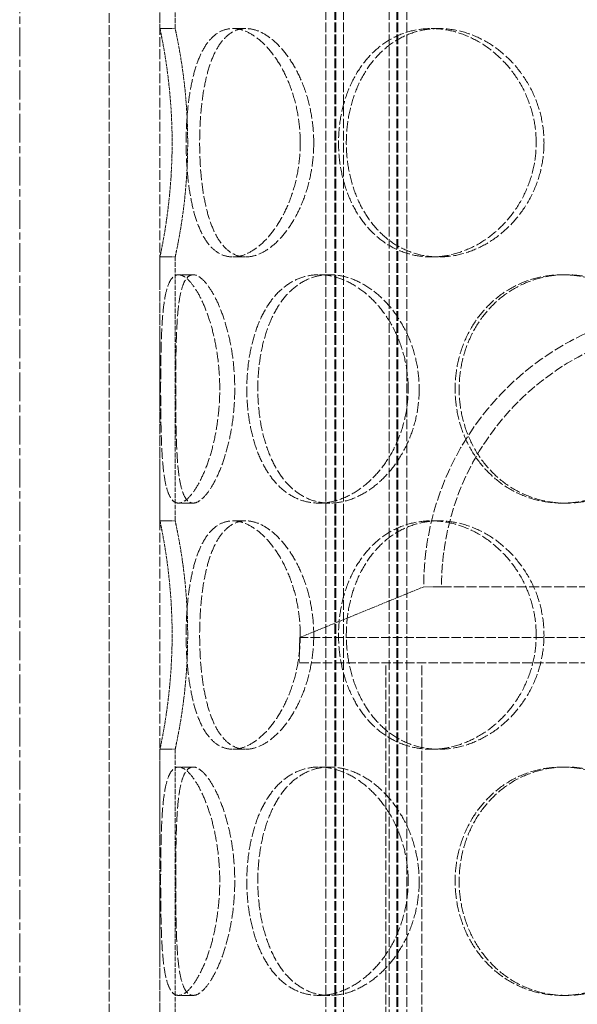
# Model space of a CAD drawing. Units: millimetres. Extents: x 237238 to 259213, y 162203 to 174542.
# Drawn here: x 239773 to 239883, y 171927 to 172121 of the extents above; entities that cross this region are included whole.
import ezdxf

# ---------------------------------------------------------------- set-up
doc = ezdxf.new("R2010")
doc.units = ezdxf.units.MM
for name, pattern in [('CHAIN', [0.3543, 0.2362, -0.0295, 0.0591, -0.0295]), ('DASH_DOT', [0.182, 0.1181, -0.0295, 0.0049, -0.0295]), ('DASHED_SPACE', [0.2067, 0.1654, -0.0413])]:
    doc.linetypes.add(name, pattern=pattern)
doc.layers.get('DEFPOINTS').update_dxf_attribs({"color": 250})
doc.layers.add('Centerline (ISO)', color=1, linetype='DASH_DOT', lineweight=9, true_color=0xff0000)
doc.layers.add('Hidden (ISO)', color=7, linetype='DASHED_SPACE', lineweight=9, true_color=0x0080c0)
doc.layers.add('kote', color=252, linetype='Continuous', lineweight=9)
doc.styles.get("Standard").update_dxf_attribs({"font": 'ISOCP.SHX'})
doc.styles.add('Styl textu40', font='arial.ttf')
doc.dimstyles.new('VARIABEL-ST', dxfattribs={"dimscale": 40, "dimtxt": 7, "dimasz": 2.5, "dimexe": 1, "dimexo": 1, "dimgap": 0.6, "dimtad": 1, "dimdsep": 46, "dimtxsty": 'Standard', "dimcen": 0, "dimclrd": 256, "dimclre": 256, "dimclrt": 5, "dimadec": 0, "dimazin": 0, "dimtp": 0.1, "dimtm": 0.1, "dimtfac": 0.71, "dimtdec": 3, "dimtmove": 0, "dimatfit": 3, "dimfxl": 1, "dimtzin": 0, "dimarcsym": 0})

# ---------------------------------------------------------------- blocks, each defined once
blk = doc.blocks.new('*D127')
at = {"layer": 'DEFPOINTS', "color": 0, "transparency": 16777216}
for p in [(239772.59, 172754.36), (239772.59, 170824.36), (240827.25, 170824.36)]:
    blk.add_point(p, dxfattribs=at)
at = {"layer": 'kote', "lineweight": -2, "transparency": 16777216}
for p, q in [((239812.59, 172754.36), (240867.25, 172754.36)), ((240827.25, 172654.36), (240827.25, 170924.36)), ((239812.59, 170824.36), (240867.25, 170824.36))]:
    blk.add_line(p, q, dxfattribs=at)
at = {"layer": 'kote', "transparency": 16777216}
for points in [[(240810.59, 172654.36), (240843.92, 172654.36), (240827.25, 172754.36)], [(240810.59, 170924.36), (240843.92, 170924.36), (240827.25, 170824.36)]]:
    blk.add_solid(points, dxfattribs=at)
at = {"layer": 'kote', "transparency": 16777216, "insert": (240741.94, 171702.69), "char_height": 60, "attachment_point": 1, "rotation": 90, "style": 'Styl textu40'}
blk.add_mtext('1930', dxfattribs=at)

msp = doc.modelspace()

# ---------------------------------------------------------------- linework, layer by layer
at = {"layer": 'Centerline (ISO)', "color": 1, "linetype": 'CHAIN', "ltscale": 23.990969}
msp.add_line((239772.59, 170795.91), (239772.59, 172799.71), dxfattribs=at)
at = {"layer": 'Hidden (ISO)', "color": 1, "ltscale": 11.473284}
for p, q in [((239832.93, 172437.86), (239832.93, 171754.86)), ((239834.73, 172437.86), (239834.73, 171754.86)), ((239834.93, 172437.86), (239834.93, 171754.86)), ((239836.43, 172437.86), (239836.43, 171754.86)), ((239845.43, 172437.86), (239845.43, 171754.86)), ((239846.93, 172437.86), (239846.93, 171754.86)), ((239847.13, 172437.86), (239847.13, 171754.86)), ((239848.93, 172437.86), (239848.93, 171754.86))]:
    msp.add_line(p, q, dxfattribs=at)
at = {"layer": 'Hidden (ISO)', "color": 1, "ltscale": 11.51888}
for p, q in [((239790.26, 171762.86), (239790.26, 172362.86)), ((239800.26, 171762.86), (239800.26, 172362.86))]:
    msp.add_line(p, q, dxfattribs=at)
at = {"layer": 'Hidden (ISO)', "color": 1, "ltscale": 5.502357}
for p, q in [((239800.26, 172118.86), (239800.26, 172170.86)), ((239803.26, 172118.86), (239803.26, 172170.86)), ((239800.26, 172021.86), (239800.26, 172073.86)), ((239803.26, 172021.86), (239803.26, 172073.86)), ((239800.26, 171924.86), (239800.26, 171976.86)), ((239803.26, 171924.86), (239803.26, 171976.86))]:
    msp.add_line(p, q, dxfattribs=at)
at = {"layer": 'Hidden (ISO)', "color": 1, "ltscale": 0.317349}
for p, q in [((239803.26, 172118.86), (239800.26, 172118.86)), ((239817.19, 172118.86), (239814.59, 172118.86)), ((239855.26, 172118.86), (239853.76, 172118.86)), ((239803.26, 172073.86), (239800.26, 172073.86)), ((239817.19, 172073.86), (239814.59, 172073.86)), ((239855.26, 172073.86), (239853.76, 172073.86)), ((239806.8, 172070.36), (239803.9, 172070.36)), ((239833.72, 172070.36), (239831.6, 172070.36)), ((239880.34, 172070.36), (239879.56, 172070.36)), ((239806.8, 172025.36), (239803.9, 172025.36)), ((239833.72, 172025.36), (239831.6, 172025.36)), ((239880.34, 172025.36), (239879.56, 172025.36)), ((239803.26, 172021.86), (239800.26, 172021.86)), ((239817.19, 172021.86), (239814.59, 172021.86)), ((239855.26, 172021.86), (239853.76, 172021.86)), ((239803.26, 171976.86), (239800.26, 171976.86)), ((239817.19, 171976.86), (239814.59, 171976.86)), ((239855.26, 171976.86), (239853.76, 171976.86)), ((239806.8, 171973.36), (239803.9, 171973.36)), ((239833.72, 171973.36), (239831.6, 171973.36)), ((239880.34, 171973.36), (239879.56, 171973.36)), ((239806.8, 171928.36), (239803.9, 171928.36)), ((239833.72, 171928.36), (239831.6, 171928.36)), ((239880.34, 171928.36), (239879.56, 171928.36))]:
    msp.add_line(p, q, dxfattribs=at)
at = {"layer": 'Hidden (ISO)', "color": 1, "ltscale": 2.800041}
msp.add_line((239852.26, 172008.86), (239827.76, 171998.86), dxfattribs=at)
at = {"layer": 'Hidden (ISO)', "color": 1, "ltscale": 0.370258}
msp.add_line((239855.76, 172008.86), (239852.26, 172008.86), dxfattribs=at)
at = {"layer": 'Hidden (ISO)', "color": 1, "ltscale": 11.94553}
msp.add_line((239855.76, 172008.86), (239958.76, 172008.86), dxfattribs=at)
at = {"layer": 'Hidden (ISO)', "color": 1, "ltscale": 11.188008}
for p, q in [((239986.76, 171998.86), (239827.76, 171998.86)), ((239827.76, 171993.86), (239986.76, 171993.86))]:
    msp.add_line(p, q, dxfattribs=at)
at = {"layer": 'Hidden (ISO)', "color": 1, "ltscale": 0.528982}
msp.add_line((239827.76, 171993.86), (239827.76, 171998.86), dxfattribs=at)
at = {"layer": 'Hidden (ISO)', "color": 1, "ltscale": 11.624469}
for p, q in [((239844.76, 171820.86), (239844.76, 171993.86)), ((239851.86, 171820.86), (239851.86, 171993.86))]:
    msp.add_line(p, q, dxfattribs=at)
at = {"layer": 'Hidden (ISO)', "color": 1, "ltscale": 11.610197}
msp.add_arc((239907.26, 172008.86), 55, 0, 180, dxfattribs=at)
at = {"layer": 'Hidden (ISO)', "color": 1, "ltscale": 10.871367}
msp.add_arc((239907.26, 172008.86), 51.5, 0, 180, dxfattribs=at)
at = {"layer": 'Hidden (ISO)', "color": 1, "ltscale": 3.750276}
for points, knots in [([(239800.26, 172118.86), (239800.26, 172118.86), (239800.29, 172118.72), (239800.41, 172118.15), (239800.49, 172117.71), (239800.72, 172116.56), (239800.85, 172115.85), (239801.14, 172114.2), (239801.3, 172113.26), (239801.6, 172111.27), (239801.75, 172110.14), (239802.05, 172107.69), (239802.18, 172106.36), (239802.41, 172103.59), (239802.5, 172102.15), (239802.62, 172099.24), (239802.65, 172097.77), (239802.65, 172096.36)], [10.203381, 10.203381, 10.203381, 10.203381, 10.628507, 10.628507, 11.053634, 11.053634, 11.47876, 11.47876, 11.903886, 11.903886, 12.329042, 12.329042, 12.754197, 12.754197, 13.179353, 13.179353, 13.604508, 13.604508, 13.604508, 13.604508]), ([(239802.65, 172096.36), (239802.65, 172094.94), (239802.62, 172093.47), (239802.5, 172090.56), (239802.41, 172089.12), (239802.18, 172086.35), (239802.05, 172085.02), (239801.75, 172082.57), (239801.6, 172081.44), (239801.3, 172079.45), (239801.14, 172078.51), (239800.85, 172076.86), (239800.72, 172076.15), (239800.49, 172075), (239800.41, 172074.56), (239800.29, 172073.99), (239800.26, 172073.86), (239800.26, 172073.86)], [0, 0, 0, 0, 0.425155, 0.425155, 0.850311, 0.850311, 1.275466, 1.275466, 1.700622, 1.700622, 2.125748, 2.125748, 2.550874, 2.550874, 2.976001, 2.976001, 3.401127, 3.401127, 3.401127, 3.401127]), ([(239800.26, 172021.86), (239800.26, 172021.86), (239800.29, 172021.72), (239800.41, 172021.15), (239800.49, 172020.71), (239800.72, 172019.56), (239800.85, 172018.85), (239801.14, 172017.2), (239801.3, 172016.26), (239801.6, 172014.27), (239801.75, 172013.14), (239802.05, 172010.69), (239802.18, 172009.36), (239802.41, 172006.59), (239802.5, 172005.15), (239802.62, 172002.24), (239802.65, 172000.77), (239802.65, 171999.36)], [10.203381, 10.203381, 10.203381, 10.203381, 10.628507, 10.628507, 11.053634, 11.053634, 11.47876, 11.47876, 11.903886, 11.903886, 12.329042, 12.329042, 12.754197, 12.754197, 13.179353, 13.179353, 13.604508, 13.604508, 13.604508, 13.604508]), ([(239802.65, 171999.36), (239802.65, 171997.94), (239802.62, 171996.47), (239802.5, 171993.56), (239802.41, 171992.12), (239802.18, 171989.35), (239802.05, 171988.02), (239801.75, 171985.57), (239801.6, 171984.44), (239801.3, 171982.45), (239801.14, 171981.51), (239800.85, 171979.86), (239800.72, 171979.15), (239800.49, 171978), (239800.41, 171977.56), (239800.29, 171976.99), (239800.26, 171976.86), (239800.26, 171976.86)], [0, 0, 0, 0, 0.425155, 0.425155, 0.850311, 0.850311, 1.275466, 1.275466, 1.700622, 1.700622, 2.125748, 2.125748, 2.550874, 2.550874, 2.976001, 2.976001, 3.401127, 3.401127, 3.401127, 3.401127])]:
    msp.add_open_spline(points, degree=3, knots=knots, dxfattribs=at)
at = {"layer": 'Hidden (ISO)', "color": 1, "ltscale": 3.750907}
for points, knots in [([(239805.72, 172096.36), (239805.72, 172097.77), (239805.69, 172099.24), (239805.57, 172102.15), (239805.47, 172103.59), (239805.24, 172106.36), (239805.1, 172107.69), (239804.8, 172110.14), (239804.64, 172111.27), (239804.33, 172113.26), (239804.17, 172114.2), (239803.87, 172115.85), (239803.73, 172116.56), (239803.5, 172117.71), (239803.41, 172118.15), (239803.29, 172118.72), (239803.26, 172118.86), (239803.26, 172118.86)], [0, 0, 0, 0, 0.425239, 0.425239, 0.850479, 0.850479, 1.275718, 1.275718, 1.700957, 1.700957, 2.126163, 2.126163, 2.55137, 2.55137, 2.976576, 2.976576, 3.401783, 3.401783, 3.401783, 3.401783]), ([(239803.26, 172073.86), (239803.26, 172073.86), (239803.29, 172073.99), (239803.41, 172074.56), (239803.5, 172075), (239803.73, 172076.15), (239803.87, 172076.86), (239804.17, 172078.51), (239804.33, 172079.45), (239804.64, 172081.44), (239804.8, 172082.57), (239805.1, 172085.02), (239805.24, 172086.35), (239805.47, 172089.12), (239805.57, 172090.56), (239805.69, 172093.47), (239805.72, 172094.94), (239805.72, 172096.36)], [10.205348, 10.205348, 10.205348, 10.205348, 10.630554, 10.630554, 11.055761, 11.055761, 11.480967, 11.480967, 11.906174, 11.906174, 12.331413, 12.331413, 12.756652, 12.756652, 13.181891, 13.181891, 13.607131, 13.607131, 13.607131, 13.607131]), ([(239805.72, 171999.36), (239805.72, 172000.77), (239805.69, 172002.24), (239805.57, 172005.15), (239805.47, 172006.59), (239805.24, 172009.36), (239805.1, 172010.69), (239804.8, 172013.14), (239804.64, 172014.27), (239804.33, 172016.26), (239804.17, 172017.2), (239803.87, 172018.85), (239803.73, 172019.56), (239803.5, 172020.71), (239803.41, 172021.15), (239803.29, 172021.72), (239803.26, 172021.86), (239803.26, 172021.86)], [0, 0, 0, 0, 0.425239, 0.425239, 0.850479, 0.850479, 1.275718, 1.275718, 1.700957, 1.700957, 2.126163, 2.126163, 2.55137, 2.55137, 2.976576, 2.976576, 3.401783, 3.401783, 3.401783, 3.401783]), ([(239803.26, 171976.86), (239803.26, 171976.86), (239803.29, 171976.99), (239803.41, 171977.56), (239803.5, 171978), (239803.73, 171979.15), (239803.87, 171979.86), (239804.17, 171981.51), (239804.33, 171982.45), (239804.64, 171984.44), (239804.8, 171985.57), (239805.1, 171988.02), (239805.24, 171989.35), (239805.47, 171992.12), (239805.57, 171993.56), (239805.69, 171996.47), (239805.72, 171997.94), (239805.72, 171999.36)], [10.205348, 10.205348, 10.205348, 10.205348, 10.630554, 10.630554, 11.055761, 11.055761, 11.480967, 11.480967, 11.906174, 11.906174, 12.331413, 12.331413, 12.756652, 12.756652, 13.181891, 13.181891, 13.607131, 13.607131, 13.607131, 13.607131])]:
    msp.add_open_spline(points, degree=3, knots=knots, dxfattribs=at)
at = {"layer": 'Hidden (ISO)', "color": 1, "ltscale": 12.701274}
for points in [[(239827.92, 172096.36), (239827.92, 172094.94), (239827.82, 172093.47), (239827.43, 172090.56), (239827.14, 172089.12), (239826.36, 172086.35), (239825.89, 172085.02), (239824.81, 172082.57), (239824.21, 172081.44), (239822.95, 172079.45), (239822.25, 172078.51), (239820.78, 172076.86), (239820, 172076.15), (239818.42, 172075), (239817.62, 172074.56), (239816.06, 172073.99), (239815.3, 172073.86), (239813.89, 172073.86), (239813.18, 172073.99), (239811.83, 172074.56), (239811.18, 172075), (239809.99, 172076.15), (239809.44, 172076.86), (239808.47, 172078.51), (239808.04, 172079.45), (239807.3, 172081.44), (239806.97, 172082.57), (239806.4, 172085.02), (239806.16, 172086.35), (239805.78, 172089.12), (239805.64, 172090.56), (239805.46, 172093.47), (239805.42, 172094.94), (239805.42, 172097.77), (239805.46, 172099.24), (239805.64, 172102.15), (239805.78, 172103.59), (239806.16, 172106.36), (239806.4, 172107.69), (239806.97, 172110.14), (239807.3, 172111.27), (239808.04, 172113.26), (239808.47, 172114.2), (239809.44, 172115.85), (239809.99, 172116.56), (239811.18, 172117.71), (239811.83, 172118.15), (239813.18, 172118.72), (239813.89, 172118.86), (239815.3, 172118.86), (239816.06, 172118.72), (239817.62, 172118.15), (239818.42, 172117.71), (239820, 172116.56), (239820.78, 172115.85), (239822.25, 172114.2), (239822.95, 172113.26), (239824.21, 172111.27), (239824.81, 172110.14), (239825.89, 172107.69), (239826.36, 172106.36), (239827.14, 172103.59), (239827.43, 172102.15), (239827.82, 172099.24), (239827.92, 172097.77), (239827.92, 172096.36)], [(239874.44, 172096.36), (239874.44, 172094.94), (239874.31, 172093.47), (239873.75, 172090.56), (239873.33, 172089.12), (239872.22, 172086.35), (239871.53, 172085.02), (239869.96, 172082.57), (239869.07, 172081.44), (239867.19, 172079.45), (239866.14, 172078.51), (239863.87, 172076.86), (239862.66, 172076.15), (239860.14, 172075), (239858.85, 172074.56), (239856.27, 172073.99), (239854.99, 172073.86), (239852.53, 172073.86), (239851.28, 172073.99), (239848.82, 172074.56), (239847.61, 172075), (239845.32, 172076.15), (239844.24, 172076.86), (239842.26, 172078.51), (239841.36, 172079.45), (239839.79, 172081.44), (239839.05, 172082.57), (239837.77, 172085.02), (239837.22, 172086.35), (239836.34, 172089.12), (239836.01, 172090.56), (239835.57, 172093.47), (239835.47, 172094.94), (239835.47, 172097.77), (239835.57, 172099.24), (239836.01, 172102.15), (239836.34, 172103.59), (239837.22, 172106.36), (239837.77, 172107.69), (239839.05, 172110.14), (239839.79, 172111.27), (239841.36, 172113.26), (239842.26, 172114.2), (239844.24, 172115.85), (239845.32, 172116.56), (239847.61, 172117.71), (239848.82, 172118.15), (239851.28, 172118.72), (239852.53, 172118.86), (239854.99, 172118.86), (239856.27, 172118.72), (239858.85, 172118.15), (239860.14, 172117.71), (239862.66, 172116.56), (239863.87, 172115.85), (239866.14, 172114.2), (239867.19, 172113.26), (239869.07, 172111.27), (239869.96, 172110.14), (239871.53, 172107.69), (239872.22, 172106.36), (239873.33, 172103.59), (239873.75, 172102.15), (239874.31, 172099.24), (239874.44, 172097.77), (239874.44, 172096.36)], [(239812.04, 172047.86), (239812.04, 172046.44), (239811.98, 172044.97), (239811.71, 172042.06), (239811.51, 172040.62), (239810.99, 172037.85), (239810.68, 172036.52), (239809.97, 172034.07), (239809.57, 172032.94), (239808.77, 172030.95), (239808.33, 172030.01), (239807.41, 172028.36), (239806.94, 172027.65), (239806.01, 172026.5), (239805.55, 172026.06), (239804.68, 172025.49), (239804.27, 172025.36), (239803.54, 172025.36), (239803.19, 172025.49), (239802.55, 172026.06), (239802.26, 172026.5), (239801.76, 172027.65), (239801.55, 172028.36), (239801.19, 172030.01), (239801.05, 172030.95), (239800.82, 172032.94), (239800.73, 172034.07), (239800.59, 172036.52), (239800.53, 172037.85), (239800.46, 172040.62), (239800.43, 172042.06), (239800.4, 172044.97), (239800.39, 172046.44), (239800.39, 172049.27), (239800.4, 172050.74), (239800.43, 172053.65), (239800.46, 172055.09), (239800.53, 172057.86), (239800.59, 172059.19), (239800.73, 172061.64), (239800.82, 172062.77), (239801.05, 172064.76), (239801.19, 172065.7), (239801.55, 172067.35), (239801.76, 172068.06), (239802.26, 172069.21), (239802.55, 172069.65), (239803.19, 172070.22), (239803.54, 172070.36), (239804.27, 172070.36), (239804.68, 172070.22), (239805.55, 172069.65), (239806.01, 172069.21), (239806.94, 172068.06), (239807.41, 172067.35), (239808.33, 172065.7), (239808.77, 172064.76), (239809.57, 172062.77), (239809.97, 172061.64), (239810.68, 172059.19), (239810.99, 172057.86), (239811.51, 172055.09), (239811.71, 172053.65), (239811.98, 172050.74), (239812.04, 172049.27), (239812.04, 172047.86)], [(239849.2, 172047.86), (239849.2, 172046.44), (239849.08, 172044.97), (239848.59, 172042.06), (239848.22, 172040.62), (239847.25, 172037.85), (239846.65, 172036.52), (239845.27, 172034.07), (239844.5, 172032.94), (239842.88, 172030.95), (239841.97, 172030.01), (239840.03, 172028.36), (239839, 172027.65), (239836.88, 172026.5), (239835.8, 172026.06), (239833.66, 172025.49), (239832.6, 172025.36), (239830.6, 172025.36), (239829.58, 172025.49), (239827.61, 172026.06), (239826.65, 172026.5), (239824.85, 172027.65), (239824, 172028.36), (239822.47, 172030.01), (239821.79, 172030.95), (239820.59, 172032.94), (239820.04, 172034.07), (239819.08, 172036.52), (239818.67, 172037.85), (239818.02, 172040.62), (239817.77, 172042.06), (239817.46, 172044.97), (239817.38, 172046.44), (239817.38, 172049.27), (239817.46, 172050.74), (239817.77, 172053.65), (239818.02, 172055.09), (239818.67, 172057.86), (239819.08, 172059.19), (239820.04, 172061.64), (239820.59, 172062.77), (239821.79, 172064.76), (239822.47, 172065.7), (239824, 172067.35), (239824.85, 172068.06), (239826.65, 172069.21), (239827.61, 172069.65), (239829.58, 172070.22), (239830.6, 172070.36), (239832.6, 172070.36), (239833.66, 172070.22), (239835.8, 172069.65), (239836.88, 172069.21), (239839, 172068.06), (239840.03, 172067.35), (239841.97, 172065.7), (239842.88, 172064.76), (239844.5, 172062.77), (239845.27, 172061.64), (239846.65, 172059.19), (239847.25, 172057.86), (239848.22, 172055.09), (239848.59, 172053.65), (239849.08, 172050.74), (239849.2, 172049.27), (239849.2, 172047.86)], [(239901.92, 172047.86), (239901.92, 172046.44), (239901.78, 172044.97), (239901.2, 172042.06), (239900.75, 172040.62), (239899.58, 172037.85), (239898.86, 172036.52), (239897.19, 172034.07), (239896.24, 172032.94), (239894.24, 172030.95), (239893.11, 172030.01), (239890.67, 172028.36), (239889.35, 172027.65), (239886.62, 172026.5), (239885.2, 172026.06), (239882.36, 172025.49), (239880.93, 172025.36), (239878.2, 172025.36), (239876.79, 172025.49), (239874.01, 172026.06), (239872.64, 172026.5), (239870.02, 172027.65), (239868.77, 172028.36), (239866.48, 172030.01), (239865.43, 172030.95), (239863.58, 172032.94), (239862.72, 172034.07), (239861.2, 172036.52), (239860.54, 172037.85), (239859.49, 172040.62), (239859.1, 172042.06), (239858.57, 172044.97), (239858.45, 172046.44), (239858.45, 172049.27), (239858.57, 172050.74), (239859.1, 172053.65), (239859.49, 172055.09), (239860.54, 172057.86), (239861.2, 172059.19), (239862.72, 172061.64), (239863.58, 172062.77), (239865.43, 172064.76), (239866.48, 172065.7), (239868.77, 172067.35), (239870.02, 172068.06), (239872.64, 172069.21), (239874.01, 172069.65), (239876.79, 172070.22), (239878.2, 172070.36), (239880.93, 172070.36), (239882.36, 172070.22), (239885.2, 172069.65), (239886.62, 172069.21), (239889.35, 172068.06), (239890.67, 172067.35), (239893.11, 172065.7), (239894.24, 172064.76), (239896.24, 172062.77), (239897.19, 172061.64), (239898.86, 172059.19), (239899.58, 172057.86), (239900.75, 172055.09), (239901.2, 172053.65), (239901.78, 172050.74), (239901.92, 172049.27), (239901.92, 172047.86)], [(239827.92, 171999.36), (239827.92, 171997.94), (239827.82, 171996.47), (239827.43, 171993.56), (239827.14, 171992.12), (239826.36, 171989.35), (239825.89, 171988.02), (239824.81, 171985.57), (239824.21, 171984.44), (239822.95, 171982.45), (239822.25, 171981.51), (239820.78, 171979.86), (239820, 171979.15), (239818.42, 171978), (239817.62, 171977.56), (239816.06, 171976.99), (239815.3, 171976.86), (239813.89, 171976.86), (239813.18, 171976.99), (239811.83, 171977.56), (239811.18, 171978), (239809.99, 171979.15), (239809.44, 171979.86), (239808.47, 171981.51), (239808.04, 171982.45), (239807.3, 171984.44), (239806.97, 171985.57), (239806.4, 171988.02), (239806.16, 171989.35), (239805.78, 171992.12), (239805.64, 171993.56), (239805.46, 171996.47), (239805.42, 171997.94), (239805.42, 172000.77), (239805.46, 172002.24), (239805.64, 172005.15), (239805.78, 172006.59), (239806.16, 172009.36), (239806.4, 172010.69), (239806.97, 172013.14), (239807.3, 172014.27), (239808.04, 172016.26), (239808.47, 172017.2), (239809.44, 172018.85), (239809.99, 172019.56), (239811.18, 172020.71), (239811.83, 172021.15), (239813.18, 172021.72), (239813.89, 172021.86), (239815.3, 172021.86), (239816.06, 172021.72), (239817.62, 172021.15), (239818.42, 172020.71), (239820, 172019.56), (239820.78, 172018.85), (239822.25, 172017.2), (239822.95, 172016.26), (239824.21, 172014.27), (239824.81, 172013.14), (239825.89, 172010.69), (239826.36, 172009.36), (239827.14, 172006.59), (239827.43, 172005.15), (239827.82, 172002.24), (239827.92, 172000.77), (239827.92, 171999.36)], [(239874.44, 171999.36), (239874.44, 171997.94), (239874.31, 171996.47), (239873.75, 171993.56), (239873.33, 171992.12), (239872.22, 171989.35), (239871.53, 171988.02), (239869.96, 171985.57), (239869.07, 171984.44), (239867.19, 171982.45), (239866.14, 171981.51), (239863.87, 171979.86), (239862.66, 171979.15), (239860.14, 171978), (239858.85, 171977.56), (239856.27, 171976.99), (239854.99, 171976.86), (239852.53, 171976.86), (239851.28, 171976.99), (239848.82, 171977.56), (239847.61, 171978), (239845.32, 171979.15), (239844.24, 171979.86), (239842.26, 171981.51), (239841.36, 171982.45), (239839.79, 171984.44), (239839.05, 171985.57), (239837.77, 171988.02), (239837.22, 171989.35), (239836.34, 171992.12), (239836.01, 171993.56), (239835.57, 171996.47), (239835.47, 171997.94), (239835.47, 172000.77), (239835.57, 172002.24), (239836.01, 172005.15), (239836.34, 172006.59), (239837.22, 172009.36), (239837.77, 172010.69), (239839.05, 172013.14), (239839.79, 172014.27), (239841.36, 172016.26), (239842.26, 172017.2), (239844.24, 172018.85), (239845.32, 172019.56), (239847.61, 172020.71), (239848.82, 172021.15), (239851.28, 172021.72), (239852.53, 172021.86), (239854.99, 172021.86), (239856.27, 172021.72), (239858.85, 172021.15), (239860.14, 172020.71), (239862.66, 172019.56), (239863.87, 172018.85), (239866.14, 172017.2), (239867.19, 172016.26), (239869.07, 172014.27), (239869.96, 172013.14), (239871.53, 172010.69), (239872.22, 172009.36), (239873.33, 172006.59), (239873.75, 172005.15), (239874.31, 172002.24), (239874.44, 172000.77), (239874.44, 171999.36)], [(239812.04, 171950.86), (239812.04, 171949.44), (239811.98, 171947.97), (239811.71, 171945.06), (239811.51, 171943.62), (239810.99, 171940.85), (239810.68, 171939.52), (239809.97, 171937.07), (239809.57, 171935.94), (239808.77, 171933.95), (239808.33, 171933.01), (239807.41, 171931.36), (239806.94, 171930.65), (239806.01, 171929.5), (239805.55, 171929.06), (239804.68, 171928.49), (239804.27, 171928.36), (239803.54, 171928.36), (239803.19, 171928.49), (239802.55, 171929.06), (239802.26, 171929.5), (239801.76, 171930.65), (239801.55, 171931.36), (239801.19, 171933.01), (239801.05, 171933.95), (239800.82, 171935.94), (239800.73, 171937.07), (239800.59, 171939.52), (239800.53, 171940.85), (239800.46, 171943.62), (239800.43, 171945.06), (239800.4, 171947.97), (239800.39, 171949.44), (239800.39, 171952.27), (239800.4, 171953.74), (239800.43, 171956.65), (239800.46, 171958.09), (239800.53, 171960.86), (239800.59, 171962.19), (239800.73, 171964.64), (239800.82, 171965.77), (239801.05, 171967.76), (239801.19, 171968.7), (239801.55, 171970.35), (239801.76, 171971.06), (239802.26, 171972.21), (239802.55, 171972.65), (239803.19, 171973.22), (239803.54, 171973.36), (239804.27, 171973.36), (239804.68, 171973.22), (239805.55, 171972.65), (239806.01, 171972.21), (239806.94, 171971.06), (239807.41, 171970.35), (239808.33, 171968.7), (239808.77, 171967.76), (239809.57, 171965.77), (239809.97, 171964.64), (239810.68, 171962.19), (239810.99, 171960.86), (239811.51, 171958.09), (239811.71, 171956.65), (239811.98, 171953.74), (239812.04, 171952.27), (239812.04, 171950.86)], [(239849.2, 171950.86), (239849.2, 171949.44), (239849.08, 171947.97), (239848.59, 171945.06), (239848.22, 171943.62), (239847.25, 171940.85), (239846.65, 171939.52), (239845.27, 171937.07), (239844.5, 171935.94), (239842.88, 171933.95), (239841.97, 171933.01), (239840.03, 171931.36), (239839, 171930.65), (239836.88, 171929.5), (239835.8, 171929.06), (239833.66, 171928.49), (239832.6, 171928.36), (239830.6, 171928.36), (239829.58, 171928.49), (239827.61, 171929.06), (239826.65, 171929.5), (239824.85, 171930.65), (239824, 171931.36), (239822.47, 171933.01), (239821.79, 171933.95), (239820.59, 171935.94), (239820.04, 171937.07), (239819.08, 171939.52), (239818.67, 171940.85), (239818.02, 171943.62), (239817.77, 171945.06), (239817.46, 171947.97), (239817.38, 171949.44), (239817.38, 171952.27), (239817.46, 171953.74), (239817.77, 171956.65), (239818.02, 171958.09), (239818.67, 171960.86), (239819.08, 171962.19), (239820.04, 171964.64), (239820.59, 171965.77), (239821.79, 171967.76), (239822.47, 171968.7), (239824, 171970.35), (239824.85, 171971.06), (239826.65, 171972.21), (239827.61, 171972.65), (239829.58, 171973.22), (239830.6, 171973.36), (239832.6, 171973.36), (239833.66, 171973.22), (239835.8, 171972.65), (239836.88, 171972.21), (239839, 171971.06), (239840.03, 171970.35), (239841.97, 171968.7), (239842.88, 171967.76), (239844.5, 171965.77), (239845.27, 171964.64), (239846.65, 171962.19), (239847.25, 171960.86), (239848.22, 171958.09), (239848.59, 171956.65), (239849.08, 171953.74), (239849.2, 171952.27), (239849.2, 171950.86)], [(239901.92, 171950.86), (239901.92, 171949.44), (239901.78, 171947.97), (239901.2, 171945.06), (239900.75, 171943.62), (239899.58, 171940.85), (239898.86, 171939.52), (239897.19, 171937.07), (239896.24, 171935.94), (239894.24, 171933.95), (239893.11, 171933.01), (239890.67, 171931.36), (239889.35, 171930.65), (239886.62, 171929.5), (239885.2, 171929.06), (239882.36, 171928.49), (239880.93, 171928.36), (239878.2, 171928.36), (239876.79, 171928.49), (239874.01, 171929.06), (239872.64, 171929.5), (239870.02, 171930.65), (239868.77, 171931.36), (239866.48, 171933.01), (239865.43, 171933.95), (239863.58, 171935.94), (239862.72, 171937.07), (239861.2, 171939.52), (239860.54, 171940.85), (239859.49, 171943.62), (239859.1, 171945.06), (239858.57, 171947.97), (239858.45, 171949.44), (239858.45, 171952.27), (239858.57, 171953.74), (239859.1, 171956.65), (239859.49, 171958.09), (239860.54, 171960.86), (239861.2, 171962.19), (239862.72, 171964.64), (239863.58, 171965.77), (239865.43, 171967.76), (239866.48, 171968.7), (239868.77, 171970.35), (239870.02, 171971.06), (239872.64, 171972.21), (239874.01, 171972.65), (239876.79, 171973.22), (239878.2, 171973.36), (239880.93, 171973.36), (239882.36, 171973.22), (239885.2, 171972.65), (239886.62, 171972.21), (239889.35, 171971.06), (239890.67, 171970.35), (239893.11, 171968.7), (239894.24, 171967.76), (239896.24, 171965.77), (239897.19, 171964.64), (239898.86, 171962.19), (239899.58, 171960.86), (239900.75, 171958.09), (239901.2, 171956.65), (239901.78, 171953.74), (239901.92, 171952.27), (239901.92, 171950.86)]]:
    msp.add_open_spline(points, degree=3, knots=[0, 0, 0, 0, 0.425155, 0.425155, 0.850311, 0.850311, 1.275466, 1.275466, 1.700622, 1.700622, 2.125748, 2.125748, 2.550874, 2.550874, 2.976001, 2.976001, 3.401127, 3.401127, 3.826253, 3.826253, 4.25138, 4.25138, 4.676506, 4.676506, 5.101632, 5.101632, 5.526788, 5.526788, 5.951943, 5.951943, 6.377099, 6.377099, 6.802254, 6.802254, 7.227409, 7.227409, 7.652565, 7.652565, 8.07772, 8.07772, 8.502876, 8.502876, 8.928002, 8.928002, 9.353128, 9.353128, 9.778255, 9.778255, 10.203381, 10.203381, 10.628507, 10.628507, 11.053634, 11.053634, 11.47876, 11.47876, 11.903886, 11.903886, 12.329042, 12.329042, 12.754197, 12.754197, 13.179353, 13.179353, 13.604508, 13.604508, 13.604508, 13.604508], dxfattribs=at)
at = {"layer": 'Hidden (ISO)', "color": 1, "ltscale": 12.703411}
for points in [[(239830.58, 172096.36), (239830.58, 172097.77), (239830.48, 172099.24), (239830.09, 172102.15), (239829.79, 172103.59), (239829.01, 172106.36), (239828.53, 172107.69), (239827.45, 172110.14), (239826.84, 172111.27), (239825.58, 172113.26), (239824.87, 172114.2), (239823.39, 172115.85), (239822.61, 172116.56), (239821.02, 172117.71), (239820.22, 172118.15), (239818.66, 172118.72), (239817.9, 172118.86), (239816.48, 172118.86), (239815.78, 172118.72), (239814.43, 172118.15), (239813.78, 172117.71), (239812.6, 172116.56), (239812.05, 172115.85), (239811.09, 172114.2), (239810.66, 172113.26), (239809.93, 172111.27), (239809.6, 172110.14), (239809.04, 172107.69), (239808.8, 172106.36), (239808.43, 172103.59), (239808.29, 172102.15), (239808.12, 172099.24), (239808.08, 172097.77), (239808.08, 172094.94), (239808.12, 172093.47), (239808.29, 172090.56), (239808.43, 172089.12), (239808.8, 172086.35), (239809.04, 172085.02), (239809.6, 172082.57), (239809.93, 172081.44), (239810.66, 172079.45), (239811.09, 172078.51), (239812.05, 172076.86), (239812.6, 172076.15), (239813.78, 172075), (239814.43, 172074.56), (239815.78, 172073.99), (239816.48, 172073.86), (239817.9, 172073.86), (239818.66, 172073.99), (239820.22, 172074.56), (239821.02, 172075), (239822.61, 172076.15), (239823.39, 172076.86), (239824.87, 172078.51), (239825.58, 172079.45), (239826.84, 172081.44), (239827.45, 172082.57), (239828.53, 172085.02), (239829.01, 172086.35), (239829.79, 172089.12), (239830.09, 172090.56), (239830.48, 172093.47), (239830.58, 172094.94), (239830.58, 172096.36)], [(239875.98, 172096.36), (239875.98, 172097.77), (239875.84, 172099.24), (239875.29, 172102.15), (239874.86, 172103.59), (239873.75, 172106.36), (239873.06, 172107.69), (239871.48, 172110.14), (239870.59, 172111.27), (239868.71, 172113.26), (239867.65, 172114.2), (239865.38, 172115.85), (239864.16, 172116.56), (239861.65, 172117.71), (239860.35, 172118.15), (239857.77, 172118.72), (239856.49, 172118.86), (239854.03, 172118.86), (239852.78, 172118.72), (239850.32, 172118.15), (239849.11, 172117.71), (239846.83, 172116.56), (239845.75, 172115.85), (239843.77, 172114.2), (239842.88, 172113.26), (239841.31, 172111.27), (239840.58, 172110.14), (239839.3, 172107.69), (239838.75, 172106.36), (239837.87, 172103.59), (239837.54, 172102.15), (239837.11, 172099.24), (239837, 172097.77), (239837, 172094.94), (239837.11, 172093.47), (239837.54, 172090.56), (239837.87, 172089.12), (239838.75, 172086.35), (239839.3, 172085.02), (239840.58, 172082.57), (239841.31, 172081.44), (239842.88, 172079.45), (239843.77, 172078.51), (239845.75, 172076.86), (239846.83, 172076.15), (239849.11, 172075), (239850.32, 172074.56), (239852.78, 172073.99), (239854.03, 172073.86), (239856.49, 172073.86), (239857.77, 172073.99), (239860.35, 172074.56), (239861.65, 172075), (239864.16, 172076.15), (239865.38, 172076.86), (239867.65, 172078.51), (239868.71, 172079.45), (239870.59, 172081.44), (239871.48, 172082.57), (239873.06, 172085.02), (239873.75, 172086.35), (239874.86, 172089.12), (239875.29, 172090.56), (239875.84, 172093.47), (239875.98, 172094.94), (239875.98, 172096.36)], [(239815, 172047.86), (239815, 172049.27), (239814.94, 172050.74), (239814.67, 172053.65), (239814.47, 172055.09), (239813.95, 172057.86), (239813.62, 172059.19), (239812.91, 172061.64), (239812.51, 172062.77), (239811.7, 172064.76), (239811.25, 172065.7), (239810.33, 172067.35), (239809.85, 172068.06), (239808.91, 172069.21), (239808.45, 172069.65), (239807.58, 172070.22), (239807.17, 172070.36), (239806.44, 172070.36), (239806.09, 172070.22), (239805.45, 172069.65), (239805.16, 172069.21), (239804.67, 172068.06), (239804.46, 172067.35), (239804.11, 172065.7), (239803.98, 172064.76), (239803.76, 172062.77), (239803.67, 172061.64), (239803.53, 172059.19), (239803.49, 172057.86), (239803.41, 172055.09), (239803.39, 172053.65), (239803.36, 172050.74), (239803.36, 172049.27), (239803.36, 172046.44), (239803.36, 172044.97), (239803.39, 172042.06), (239803.41, 172040.62), (239803.49, 172037.85), (239803.53, 172036.52), (239803.67, 172034.07), (239803.76, 172032.94), (239803.98, 172030.95), (239804.11, 172030.01), (239804.46, 172028.36), (239804.67, 172027.65), (239805.16, 172026.5), (239805.45, 172026.06), (239806.09, 172025.49), (239806.44, 172025.36), (239807.17, 172025.36), (239807.58, 172025.49), (239808.45, 172026.06), (239808.91, 172026.5), (239809.85, 172027.65), (239810.33, 172028.36), (239811.25, 172030.01), (239811.7, 172030.95), (239812.51, 172032.94), (239812.91, 172034.07), (239813.62, 172036.52), (239813.95, 172037.85), (239814.47, 172040.62), (239814.67, 172042.06), (239814.94, 172044.97), (239815, 172046.44), (239815, 172047.86)], [(239851.37, 172047.86), (239851.37, 172049.27), (239851.25, 172050.74), (239850.76, 172053.65), (239850.39, 172055.09), (239849.41, 172057.86), (239848.8, 172059.19), (239847.42, 172061.64), (239846.65, 172062.77), (239845.02, 172064.76), (239844.11, 172065.7), (239842.17, 172067.35), (239841.13, 172068.06), (239839.01, 172069.21), (239837.92, 172069.65), (239835.78, 172070.22), (239834.72, 172070.36), (239832.72, 172070.36), (239831.7, 172070.22), (239829.73, 172069.65), (239828.77, 172069.21), (239826.98, 172068.06), (239826.14, 172067.35), (239824.61, 172065.7), (239823.93, 172064.76), (239822.74, 172062.77), (239822.19, 172061.64), (239821.24, 172059.19), (239820.83, 172057.86), (239820.18, 172055.09), (239819.94, 172053.65), (239819.63, 172050.74), (239819.55, 172049.27), (239819.55, 172046.44), (239819.63, 172044.97), (239819.94, 172042.06), (239820.18, 172040.62), (239820.83, 172037.85), (239821.24, 172036.52), (239822.19, 172034.07), (239822.74, 172032.94), (239823.93, 172030.95), (239824.61, 172030.01), (239826.14, 172028.36), (239826.98, 172027.65), (239828.77, 172026.5), (239829.73, 172026.06), (239831.7, 172025.49), (239832.72, 172025.36), (239834.72, 172025.36), (239835.78, 172025.49), (239837.92, 172026.06), (239839.01, 172026.5), (239841.13, 172027.65), (239842.17, 172028.36), (239844.11, 172030.01), (239845.02, 172030.95), (239846.65, 172032.94), (239847.42, 172034.07), (239848.8, 172036.52), (239849.41, 172037.85), (239850.39, 172040.62), (239850.76, 172042.06), (239851.25, 172044.97), (239851.37, 172046.44), (239851.37, 172047.86)], [(239902.71, 172047.86), (239902.71, 172049.27), (239902.57, 172050.74), (239901.99, 172053.65), (239901.54, 172055.09), (239900.37, 172057.86), (239899.65, 172059.19), (239897.97, 172061.64), (239897.03, 172062.77), (239895.02, 172064.76), (239893.9, 172065.7), (239891.45, 172067.35), (239890.13, 172068.06), (239887.4, 172069.21), (239885.97, 172069.65), (239883.13, 172070.22), (239881.71, 172070.36), (239878.97, 172070.36), (239877.57, 172070.22), (239874.79, 172069.65), (239873.41, 172069.21), (239870.8, 172068.06), (239869.55, 172067.35), (239867.26, 172065.7), (239866.21, 172064.76), (239864.37, 172062.77), (239863.51, 172061.64), (239861.99, 172059.19), (239861.34, 172057.86), (239860.29, 172055.09), (239859.89, 172053.65), (239859.37, 172050.74), (239859.25, 172049.27), (239859.25, 172046.44), (239859.37, 172044.97), (239859.89, 172042.06), (239860.29, 172040.62), (239861.34, 172037.85), (239861.99, 172036.52), (239863.51, 172034.07), (239864.37, 172032.94), (239866.21, 172030.95), (239867.26, 172030.01), (239869.55, 172028.36), (239870.8, 172027.65), (239873.41, 172026.5), (239874.79, 172026.06), (239877.57, 172025.49), (239878.97, 172025.36), (239881.71, 172025.36), (239883.13, 172025.49), (239885.97, 172026.06), (239887.4, 172026.5), (239890.13, 172027.65), (239891.45, 172028.36), (239893.9, 172030.01), (239895.02, 172030.95), (239897.03, 172032.94), (239897.97, 172034.07), (239899.65, 172036.52), (239900.37, 172037.85), (239901.54, 172040.62), (239901.99, 172042.06), (239902.57, 172044.97), (239902.71, 172046.44), (239902.71, 172047.86)], [(239830.58, 171999.36), (239830.58, 172000.77), (239830.48, 172002.24), (239830.09, 172005.15), (239829.79, 172006.59), (239829.01, 172009.36), (239828.53, 172010.69), (239827.45, 172013.14), (239826.84, 172014.27), (239825.58, 172016.26), (239824.87, 172017.2), (239823.39, 172018.85), (239822.61, 172019.56), (239821.02, 172020.71), (239820.22, 172021.15), (239818.66, 172021.72), (239817.9, 172021.86), (239816.48, 172021.86), (239815.78, 172021.72), (239814.43, 172021.15), (239813.78, 172020.71), (239812.6, 172019.56), (239812.05, 172018.85), (239811.09, 172017.2), (239810.66, 172016.26), (239809.93, 172014.27), (239809.6, 172013.14), (239809.04, 172010.69), (239808.8, 172009.36), (239808.43, 172006.59), (239808.29, 172005.15), (239808.12, 172002.24), (239808.08, 172000.77), (239808.08, 171997.94), (239808.12, 171996.47), (239808.29, 171993.56), (239808.43, 171992.12), (239808.8, 171989.35), (239809.04, 171988.02), (239809.6, 171985.57), (239809.93, 171984.44), (239810.66, 171982.45), (239811.09, 171981.51), (239812.05, 171979.86), (239812.6, 171979.15), (239813.78, 171978), (239814.43, 171977.56), (239815.78, 171976.99), (239816.48, 171976.86), (239817.9, 171976.86), (239818.66, 171976.99), (239820.22, 171977.56), (239821.02, 171978), (239822.61, 171979.15), (239823.39, 171979.86), (239824.87, 171981.51), (239825.58, 171982.45), (239826.84, 171984.44), (239827.45, 171985.57), (239828.53, 171988.02), (239829.01, 171989.35), (239829.79, 171992.12), (239830.09, 171993.56), (239830.48, 171996.47), (239830.58, 171997.94), (239830.58, 171999.36)], [(239875.98, 171999.36), (239875.98, 172000.77), (239875.84, 172002.24), (239875.29, 172005.15), (239874.86, 172006.59), (239873.75, 172009.36), (239873.06, 172010.69), (239871.48, 172013.14), (239870.59, 172014.27), (239868.71, 172016.26), (239867.65, 172017.2), (239865.38, 172018.85), (239864.16, 172019.56), (239861.65, 172020.71), (239860.35, 172021.15), (239857.77, 172021.72), (239856.49, 172021.86), (239854.03, 172021.86), (239852.78, 172021.72), (239850.32, 172021.15), (239849.11, 172020.71), (239846.83, 172019.56), (239845.75, 172018.85), (239843.77, 172017.2), (239842.88, 172016.26), (239841.31, 172014.27), (239840.58, 172013.14), (239839.3, 172010.69), (239838.75, 172009.36), (239837.87, 172006.59), (239837.54, 172005.15), (239837.11, 172002.24), (239837, 172000.77), (239837, 171997.94), (239837.11, 171996.47), (239837.54, 171993.56), (239837.87, 171992.12), (239838.75, 171989.35), (239839.3, 171988.02), (239840.58, 171985.57), (239841.31, 171984.44), (239842.88, 171982.45), (239843.77, 171981.51), (239845.75, 171979.86), (239846.83, 171979.15), (239849.11, 171978), (239850.32, 171977.56), (239852.78, 171976.99), (239854.03, 171976.86), (239856.49, 171976.86), (239857.77, 171976.99), (239860.35, 171977.56), (239861.65, 171978), (239864.16, 171979.15), (239865.38, 171979.86), (239867.65, 171981.51), (239868.71, 171982.45), (239870.59, 171984.44), (239871.48, 171985.57), (239873.06, 171988.02), (239873.75, 171989.35), (239874.86, 171992.12), (239875.29, 171993.56), (239875.84, 171996.47), (239875.98, 171997.94), (239875.98, 171999.36)], [(239815, 171950.86), (239815, 171952.27), (239814.94, 171953.74), (239814.67, 171956.65), (239814.47, 171958.09), (239813.95, 171960.86), (239813.62, 171962.19), (239812.91, 171964.64), (239812.51, 171965.77), (239811.7, 171967.76), (239811.25, 171968.7), (239810.33, 171970.35), (239809.85, 171971.06), (239808.91, 171972.21), (239808.45, 171972.65), (239807.58, 171973.22), (239807.17, 171973.36), (239806.44, 171973.36), (239806.09, 171973.22), (239805.45, 171972.65), (239805.16, 171972.21), (239804.67, 171971.06), (239804.46, 171970.35), (239804.11, 171968.7), (239803.98, 171967.76), (239803.76, 171965.77), (239803.67, 171964.64), (239803.53, 171962.19), (239803.49, 171960.86), (239803.41, 171958.09), (239803.39, 171956.65), (239803.36, 171953.74), (239803.36, 171952.27), (239803.36, 171949.44), (239803.36, 171947.97), (239803.39, 171945.06), (239803.41, 171943.62), (239803.49, 171940.85), (239803.53, 171939.52), (239803.67, 171937.07), (239803.76, 171935.94), (239803.98, 171933.95), (239804.11, 171933.01), (239804.46, 171931.36), (239804.67, 171930.65), (239805.16, 171929.5), (239805.45, 171929.06), (239806.09, 171928.49), (239806.44, 171928.36), (239807.17, 171928.36), (239807.58, 171928.49), (239808.45, 171929.06), (239808.91, 171929.5), (239809.85, 171930.65), (239810.33, 171931.36), (239811.25, 171933.01), (239811.7, 171933.95), (239812.51, 171935.94), (239812.91, 171937.07), (239813.62, 171939.52), (239813.95, 171940.85), (239814.47, 171943.62), (239814.67, 171945.06), (239814.94, 171947.97), (239815, 171949.44), (239815, 171950.86)], [(239851.37, 171950.86), (239851.37, 171952.27), (239851.25, 171953.74), (239850.76, 171956.65), (239850.39, 171958.09), (239849.41, 171960.86), (239848.8, 171962.19), (239847.42, 171964.64), (239846.65, 171965.77), (239845.02, 171967.76), (239844.11, 171968.7), (239842.17, 171970.35), (239841.13, 171971.06), (239839.01, 171972.21), (239837.92, 171972.65), (239835.78, 171973.22), (239834.72, 171973.36), (239832.72, 171973.36), (239831.7, 171973.22), (239829.73, 171972.65), (239828.77, 171972.21), (239826.98, 171971.06), (239826.14, 171970.35), (239824.61, 171968.7), (239823.93, 171967.76), (239822.74, 171965.77), (239822.19, 171964.64), (239821.24, 171962.19), (239820.83, 171960.86), (239820.18, 171958.09), (239819.94, 171956.65), (239819.63, 171953.74), (239819.55, 171952.27), (239819.55, 171949.44), (239819.63, 171947.97), (239819.94, 171945.06), (239820.18, 171943.62), (239820.83, 171940.85), (239821.24, 171939.52), (239822.19, 171937.07), (239822.74, 171935.94), (239823.93, 171933.95), (239824.61, 171933.01), (239826.14, 171931.36), (239826.98, 171930.65), (239828.77, 171929.5), (239829.73, 171929.06), (239831.7, 171928.49), (239832.72, 171928.36), (239834.72, 171928.36), (239835.78, 171928.49), (239837.92, 171929.06), (239839.01, 171929.5), (239841.13, 171930.65), (239842.17, 171931.36), (239844.11, 171933.01), (239845.02, 171933.95), (239846.65, 171935.94), (239847.42, 171937.07), (239848.8, 171939.52), (239849.41, 171940.85), (239850.39, 171943.62), (239850.76, 171945.06), (239851.25, 171947.97), (239851.37, 171949.44), (239851.37, 171950.86)], [(239902.71, 171950.86), (239902.71, 171952.27), (239902.57, 171953.74), (239901.99, 171956.65), (239901.54, 171958.09), (239900.37, 171960.86), (239899.65, 171962.19), (239897.97, 171964.64), (239897.03, 171965.77), (239895.02, 171967.76), (239893.9, 171968.7), (239891.45, 171970.35), (239890.13, 171971.06), (239887.4, 171972.21), (239885.97, 171972.65), (239883.13, 171973.22), (239881.71, 171973.36), (239878.97, 171973.36), (239877.57, 171973.22), (239874.79, 171972.65), (239873.41, 171972.21), (239870.8, 171971.06), (239869.55, 171970.35), (239867.26, 171968.7), (239866.21, 171967.76), (239864.37, 171965.77), (239863.51, 171964.64), (239861.99, 171962.19), (239861.34, 171960.86), (239860.29, 171958.09), (239859.89, 171956.65), (239859.37, 171953.74), (239859.25, 171952.27), (239859.25, 171949.44), (239859.37, 171947.97), (239859.89, 171945.06), (239860.29, 171943.62), (239861.34, 171940.85), (239861.99, 171939.52), (239863.51, 171937.07), (239864.37, 171935.94), (239866.21, 171933.95), (239867.26, 171933.01), (239869.55, 171931.36), (239870.8, 171930.65), (239873.41, 171929.5), (239874.79, 171929.06), (239877.57, 171928.49), (239878.97, 171928.36), (239881.71, 171928.36), (239883.13, 171928.49), (239885.97, 171929.06), (239887.4, 171929.5), (239890.13, 171930.65), (239891.45, 171931.36), (239893.9, 171933.01), (239895.02, 171933.95), (239897.03, 171935.94), (239897.97, 171937.07), (239899.65, 171939.52), (239900.37, 171940.85), (239901.54, 171943.62), (239901.99, 171945.06), (239902.57, 171947.97), (239902.71, 171949.44), (239902.71, 171950.86)]]:
    msp.add_open_spline(points, degree=3, knots=[0, 0, 0, 0, 0.425239, 0.425239, 0.850479, 0.850479, 1.275718, 1.275718, 1.700957, 1.700957, 2.126163, 2.126163, 2.55137, 2.55137, 2.976576, 2.976576, 3.401783, 3.401783, 3.826989, 3.826989, 4.252195, 4.252195, 4.677402, 4.677402, 5.102608, 5.102608, 5.527848, 5.527848, 5.953087, 5.953087, 6.378326, 6.378326, 6.803565, 6.803565, 7.228805, 7.228805, 7.654044, 7.654044, 8.079283, 8.079283, 8.504522, 8.504522, 8.929729, 8.929729, 9.354935, 9.354935, 9.780142, 9.780142, 10.205348, 10.205348, 10.630554, 10.630554, 11.055761, 11.055761, 11.480967, 11.480967, 11.906174, 11.906174, 12.331413, 12.331413, 12.756652, 12.756652, 13.181891, 13.181891, 13.607131, 13.607131, 13.607131, 13.607131], dxfattribs=at)

# ---------------------------------------------------------------- dimensions: what is measured, and where the dimension line sits
at = {"layer": 'kote'}
dim = msp.add_linear_dim(base=(240827.25, 170824.36), p1=(239772.59, 172754.36), p2=(239772.59, 170824.36), angle=90, dimstyle='VARIABEL-ST', override={"dimtxt": 1.5, "dimtoh": 1, "dimdec": 0, "dimpost": '<>', "dimtxsty": 'Styl textu40', "dimclrt": 256, "dimtofl": 0, "dimatfit": 0}, dxfattribs=at)
dim.commit()
dim.dimension.update_dxf_attribs({"geometry": '*D127', "text_midpoint": (240827.25, 171789.36), "dimtype": 160})

doc.saveas('drawing.dxf')
